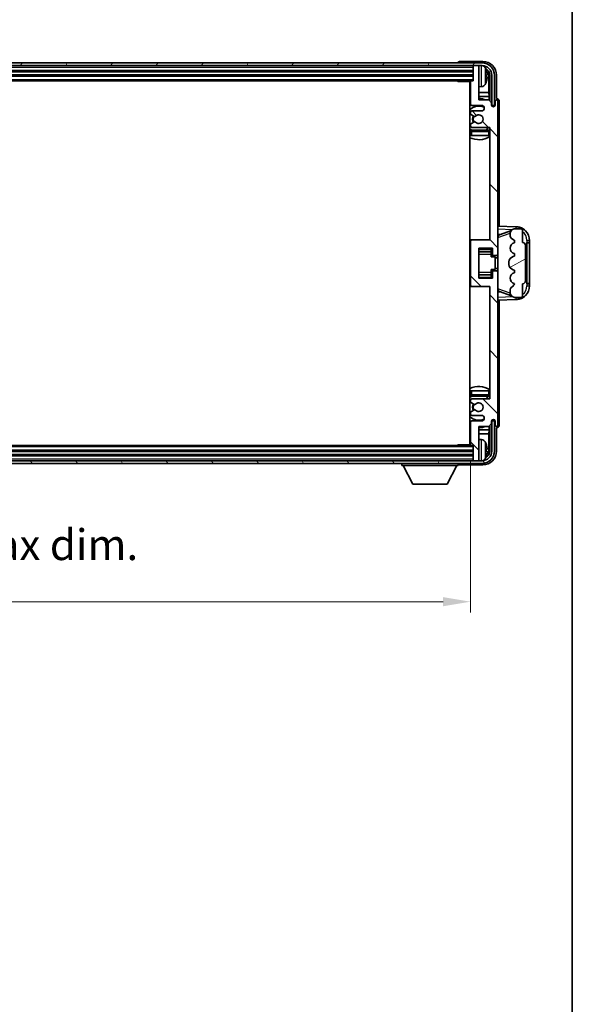
# Model space of a CAD drawing. Units: millimetres. Extents: x 58 to 10685, y 32 to 1297.
# Drawn here: x 3190 to 3391, y 751 to 1110 of the extents above; entities that cross this region are included whole.
import ezdxf

# ---------------------------------------------------------------- set-up
doc = ezdxf.new("R2010")
doc.units = ezdxf.units.MM
doc.header["$LTSCALE"] = 4
doc.layers.get('Defpoints').update_dxf_attribs({"lineweight": 25})
for name, color, linetype, lineweight in [('Border (ISO)', 7, 'Continuous', 35), ('Dimension (ISO)', 7, 'Continuous', 18), ('Hatch (ISO)', 1, 'Continuous', 18), ('Visible (ISO)', 7, 'Continuous', 35), ('Visible Narrow (ISO)', 7, 'Continuous', 25)]:
    doc.layers.add(name, color=color, linetype=linetype, lineweight=lineweight)
doc.styles.add('Note Text (TK)', font='txt')
doc.dimstyles.new('Default - Method 1b (TK)', dxfattribs={"dimscale": 4, "dimtxt": 2.5, "dimasz": 2.5, "dimexe": 1, "dimexo": 1.5, "dimgap": 1, "dimtad": 1, "dimtoh": 1, "dimrnd": 1e-08, "dimdsep": 46, "dimtxsty": 'Note Text (TK)', "dimcen": 0.09, "dimdle": 5, "dimclrd": 100, "dimclre": 100, "dimclrt": 7, "dimadec": 1, "dimazin": 1, "dimtfac": 1, "dimtmove": 0, "dimatfit": 3, "dimfxl": 1, "dimtolj": 1, "dimlwd": -1, "dimlwe": -1, "dimarcsym": 0})

# ---------------------------------------------------------------- blocks, each defined once
blk = doc.blocks.new('図面枠 tk図枠')
at = {"layer": 'Border (ISO)'}
blk.add_line((405.5, 289), (405.5, 8), dxfattribs=at)
blk = doc.blocks.new('*D54')
at = {"layer": 'Defpoints', "color": 0}
for p in [(3005.38, 955.34), (3354.38, 955.34), (3354.38, 898.14)]:
    blk.add_point(p, dxfattribs=at)
at = {"layer": 'Dimension (ISO)', "color": 100}
for p, q in [((3005.38, 949.34), (3005.38, 894.14)), ((3354.38, 949.34), (3354.38, 894.14)), ((3015.38, 898.14), (3344.38, 898.14))]:
    blk.add_line(p, q, dxfattribs=at)
for points in [[(3015.38, 899.8), (3015.38, 896.47), (3005.38, 898.14)], [(3344.38, 899.8), (3344.38, 896.47), (3354.38, 898.14)]]:
    blk.add_solid(points, dxfattribs=at)
at = {"layer": 'Dimension (ISO)', "color": 7, "insert": (3094.51, 909.55), "char_height": 10, "attachment_point": 4, "style": 'Note Text (TK)'}
blk.add_mtext('\\A1;\\fＭＳ Ｐゴシック|b0|i0;\\H11.2500;有効寸法 / Max dim. 349', dxfattribs=at)

msp = doc.modelspace()

# ---------------------------------------------------------------- hatches: boundary and pattern name
at = {"layer": 'Hatch (ISO)'}
h = msp.add_hatch(dxfattribs=at)
h.set_pattern_fill('ANSI31', color=256, scale=114.3, angle=14.999978, style=0)
h.set_pattern_definition([(60, (1566.75, -4), (-12.37334, 7.14375), [])])
edge = h.paths.add_edge_path()
edge.add_ellipse((3358.6278, 1090.0379), major_axis=(0, 3.5), ratio=1, start_angle=270, end_angle=360)
edge.add_line((3358.6278, 1093.5379), (3357.0778, 1093.5379))
edge.add_line((3357.0778, 1093.5379), (3355.6778, 1093.5379))
edge.add_line((3355.6778, 1093.5379), (3004.0778, 1093.5379))
edge.add_line((3004.0778, 1093.5379), (3002.6778, 1093.5379))
edge.add_line((3002.6778, 1093.5379), (3001.1278, 1093.5379))
edge.add_ellipse((3001.1278, 1090.0379), major_axis=(-3.5, 0), ratio=1, start_angle=270, end_angle=360)
edge.add_line((2997.6278, 1090.0379), (2997.6278, 1079.0379))
edge.add_line((2997.6278, 1079.0379), (2996.6278, 1079.0379))
edge.add_line((2996.6278, 1079.0379), (2996.6278, 1090.0379))
edge.add_ellipse((3001.1278, 1090.0379), major_axis=(0, 4.5), ratio=1, start_angle=0, end_angle=90, ccw=False)
edge.add_line((3001.1278, 1094.5379), (3358.6278, 1094.5379))
edge.add_ellipse((3358.6278, 1090.0379), major_axis=(4.5, 0), ratio=1, start_angle=0, end_angle=90, ccw=False)
edge.add_line((3363.1278, 1090.0379), (3363.1278, 1079.0379))
edge.add_line((3363.1278, 1079.0379), (3362.1278, 1079.0379))
edge.add_line((3362.1278, 1079.0379), (3362.1278, 1090.0379))
h = msp.add_hatch(dxfattribs=at)
h.set_pattern_fill('ANSI31', color=256, scale=114.3, angle=90.00021, style=0)
h.set_pattern_definition([(135.0002, (1566.75, -4), (-10.10275, -10.10283), [])])
edge = h.paths.add_edge_path()
edge.add_line((3361.0278, 1081.0379), (3357.3778, 1081.0379))
edge.add_line((3357.3778, 1081.0379), (3357.3778, 1093.2379))
edge.add_ellipse((3357.0778, 1093.2379), major_axis=(0.3, 0), ratio=1, start_angle=0, end_angle=90)
edge.add_line((3357.0778, 1093.5379), (3355.6778, 1093.5379))
edge.add_ellipse((3355.6778, 1093.2379), major_axis=(0, 0.3), ratio=1, start_angle=0, end_angle=90)
edge.add_line((3355.3778, 1093.2379), (3355.3778, 1088.0379))
edge.add_line((3355.3778, 1088.0379), (3354.6778, 1088.0379))
edge.add_ellipse((3354.6778, 1087.7379), major_axis=(0, 0.3), ratio=1, start_angle=0, end_angle=90)
edge.add_line((3354.3778, 1087.7379), (3354.3778, 1079.5379))
edge.add_ellipse((3354.8778, 1079.5379), major_axis=(-0.5, 0), ratio=1, start_angle=0, end_angle=90)
edge.add_line((3354.8778, 1079.0379), (3358.3778, 1079.0379))
edge.add_ellipse((3358.3778, 1078.0379), major_axis=(0, 1), ratio=1, start_angle=180, end_angle=360, ccw=False)
edge.add_line((3358.3778, 1077.0379), (3354.8778, 1077.0379))
edge.add_ellipse((3354.8778, 1076.5379), major_axis=(0, 0.5), ratio=1, start_angle=0, end_angle=90)
edge.add_line((3354.3778, 1076.5379), (3354.3778, 1076.0277))
edge.add_ellipse((3354.6778, 1076.0277), major_axis=(-0.3, 0), ratio=1, start_angle=0, end_angle=60)
edge.add_line((3354.5278, 1075.7679), (3355.801, 1075.0328))
edge.add_ellipse((3355.951, 1075.2926), major_axis=(-0.15, -0.2598), ratio=1, start_angle=0, end_angle=78.671012)
edge.add_ellipse((3357.3778, 1074.0379), major_axis=(-1.2015, 1.0566), ratio=1, start_angle=82.662386, end_angle=360, ccw=False)
edge.add_ellipse((3355.9511, 1072.7831), major_axis=(0.2253, 0.1981), ratio=1, start_angle=0, end_angle=77.981127)
edge.add_line((3355.8042, 1073.0447), (3354.5309, 1072.3297))
edge.add_ellipse((3354.6778, 1072.0681), major_axis=(-0.1469, 0.2616), ratio=1, start_angle=0, end_angle=60.685474)
edge.add_line((3354.3778, 1072.0681), (3354.3778, 1071.5379))
edge.add_ellipse((3354.8778, 1071.5379), major_axis=(-0.5, 0), ratio=1, start_angle=0, end_angle=90)
edge.add_line((3354.8778, 1071.0379), (3361.3778, 1071.0379))
edge.add_line((3361.3778, 1071.0379), (3361.3778, 1030.0379))
edge.add_line((3361.3778, 1030.0379), (3354.8778, 1030.0379))
edge.add_ellipse((3354.8778, 1029.5379), major_axis=(0, 0.5), ratio=1, start_angle=0, end_angle=90)
edge.add_line((3354.3778, 1029.5379), (3354.3778, 1013.5379))
edge.add_ellipse((3354.8778, 1013.5379), major_axis=(-0.5, 0), ratio=1, start_angle=0, end_angle=90)
edge.add_line((3354.8778, 1013.0379), (3361.3778, 1013.0379))
edge.add_line((3361.3778, 1013.0379), (3361.3778, 972.0379))
edge.add_line((3361.3778, 972.0379), (3354.8778, 972.0379))
edge.add_ellipse((3354.8778, 971.5379), major_axis=(0, 0.5), ratio=1, start_angle=0, end_angle=90)
edge.add_line((3354.3778, 971.5379), (3354.3778, 971.0077))
edge.add_ellipse((3354.6778, 971.0077), major_axis=(-0.3, 0), ratio=1, start_angle=0, end_angle=60.685474)
edge.add_line((3354.5309, 970.7462), (3355.8042, 970.0312))
edge.add_ellipse((3355.9511, 970.2928), major_axis=(-0.1469, -0.2616), ratio=1, start_angle=0, end_angle=77.981127)
edge.add_ellipse((3357.3778, 969.0379), major_axis=(-1.2014, 1.0567), ratio=1, start_angle=82.662386, end_angle=360, ccw=False)
edge.add_ellipse((3355.951, 967.7832), major_axis=(0.2253, 0.1981), ratio=1, start_angle=0, end_angle=78.671012)
edge.add_line((3355.801, 968.043), (3354.5278, 967.3079))
edge.add_ellipse((3354.6778, 967.0481), major_axis=(-0.15, 0.2598), ratio=1, start_angle=0, end_angle=60)
edge.add_line((3354.3778, 967.0481), (3354.3778, 966.5379))
edge.add_ellipse((3354.8778, 966.5379), major_axis=(-0.5, 0), ratio=1, start_angle=0, end_angle=90)
edge.add_line((3354.8778, 966.0379), (3358.3778, 966.0379))
edge.add_ellipse((3358.3778, 965.0379), major_axis=(0, 1), ratio=1, start_angle=180, end_angle=360, ccw=False)
edge.add_line((3358.3778, 964.0379), (3354.8778, 964.0379))
edge.add_ellipse((3354.8778, 963.5379), major_axis=(0, 0.5), ratio=1, start_angle=0, end_angle=90)
edge.add_line((3354.3778, 963.5379), (3354.3778, 955.3379))
edge.add_ellipse((3354.6778, 955.3379), major_axis=(-0.3, 0), ratio=1, start_angle=0, end_angle=90)
edge.add_line((3354.6778, 955.0379), (3355.3778, 955.0379))
edge.add_line((3355.3778, 955.0379), (3355.3778, 949.8379))
edge.add_ellipse((3355.6778, 949.8379), major_axis=(-0.3, 0), ratio=1, start_angle=0, end_angle=90)
edge.add_line((3355.6778, 949.5379), (3357.0778, 949.5379))
edge.add_ellipse((3357.0778, 949.8379), major_axis=(0, -0.3), ratio=1, start_angle=0, end_angle=90)
edge.add_line((3357.3778, 949.8379), (3357.3778, 962.0379))
edge.add_line((3357.3778, 962.0379), (3361.0278, 962.0379))
edge.add_line((3361.0278, 962.0379), (3362.0278, 963.0379))
edge.add_line((3362.0278, 963.0379), (3362.0278, 963.9379))
edge.add_ellipse((3362.7028, 963.8582), major_axis=(-0.675, 0.0797), ratio=1, start_angle=193.465843, end_angle=360, ccw=False)
edge.add_line((3363.3778, 963.9379), (3363.3778, 962.5379))
edge.add_ellipse((3363.8778, 962.5379), major_axis=(-0.5, 0), ratio=1, start_angle=0, end_angle=180)
edge.add_line((3364.3778, 962.5379), (3364.3778, 1018.2879))
edge.add_ellipse((3363.8778, 1018.2879), major_axis=(0.5, 0), ratio=1, start_angle=0, end_angle=90)
edge.add_line((3363.8778, 1018.7879), (3362.6778, 1018.7879))
edge.add_ellipse((3362.6778, 1018.4879), major_axis=(0, 0.3), ratio=1, start_angle=0, end_angle=90)
edge.add_line((3362.3778, 1018.4879), (3362.3778, 1016.0379))
edge.add_line((3362.3778, 1016.0379), (3357.3778, 1016.0379))
edge.add_line((3357.3778, 1016.0379), (3357.3778, 1027.0379))
edge.add_line((3357.3778, 1027.0379), (3362.3778, 1027.0379))
edge.add_line((3362.3778, 1027.0379), (3362.3778, 1024.5879))
edge.add_ellipse((3362.6778, 1024.5879), major_axis=(-0.3, 0), ratio=1, start_angle=0, end_angle=90)
edge.add_line((3362.6778, 1024.2879), (3363.8778, 1024.2879))
edge.add_ellipse((3363.8778, 1024.7879), major_axis=(0, -0.5), ratio=1, start_angle=0, end_angle=90)
edge.add_line((3364.3778, 1024.7879), (3364.3778, 1080.5379))
edge.add_ellipse((3363.8778, 1080.5379), major_axis=(0.5, 0), ratio=1, start_angle=0, end_angle=180)
edge.add_line((3363.3778, 1080.5379), (3363.3778, 1079.1379))
edge.add_ellipse((3362.7028, 1079.2176), major_axis=(0.675, -0.0797), ratio=1, start_angle=193.465843, end_angle=360, ccw=False)
edge.add_line((3362.0278, 1079.1379), (3362.0278, 1080.0379))
edge.add_line((3362.0278, 1080.0379), (3361.0278, 1081.0379))
h = msp.add_hatch(dxfattribs=at)
h.set_pattern_fill('ANSI31', color=256, scale=114.3, angle=-14.999978, style=0)
h.set_pattern_definition([(30, (1566.75, -4), (-7.14375, 12.37334), [])])
edge = h.paths.add_edge_path()
edge.add_ellipse((3373.3778, 1028.0629), major_axis=(1, 0), ratio=1, start_angle=0, end_angle=90)
edge.add_line((3373.3778, 1029.0629), (3373.3778, 1033.5379))
edge.add_ellipse((3372.8778, 1033.5379), major_axis=(0.5, 0), ratio=1, start_angle=0, end_angle=90)
edge.add_line((3372.8778, 1034.0379), (3370.3778, 1034.0379))
edge.add_line((3370.3778, 1034.0379), (3370.2927, 1034.0167))
edge.add_ellipse((3370.7778, 1032.0764), major_axis=(-0.4851, 1.9403), ratio=1, start_angle=0, end_angle=75.963757)
edge.add_line((3368.7778, 1032.0764), (3368.7778, 1031.8995))
edge.add_ellipse((3370.7778, 1031.8995), major_axis=(-2, 0), ratio=1, start_angle=0, end_angle=75.963757)
edge.add_line((3370.2927, 1029.9592), (3370.3778, 1029.9379))
edge.add_line((3370.3778, 1029.9379), (3370.3778, 1028.9379))
edge.add_line((3370.3778, 1028.9379), (3370.3389, 1028.9282))
edge.add_ellipse((3370.824, 1026.9879), major_axis=(-0.4851, 1.9403), ratio=1, start_angle=0, end_angle=151.927513)
edge.add_line((3370.3389, 1025.0476), (3370.3778, 1025.0379))
edge.add_line((3370.3778, 1025.0379), (3370.3778, 1024.0379))
edge.add_line((3370.3778, 1024.0379), (3369.8927, 1023.9167))
edge.add_ellipse((3370.3778, 1021.9764), major_axis=(-0.4851, 1.9403), ratio=1, start_angle=0, end_angle=75.963757)
edge.add_line((3368.3778, 1021.9764), (3368.3778, 1021.0995))
edge.add_ellipse((3370.3778, 1021.0995), major_axis=(-2, 0), ratio=1, start_angle=0, end_angle=75.963757)
edge.add_line((3369.8927, 1019.1592), (3370.3778, 1019.0379))
edge.add_line((3370.3778, 1019.0379), (3370.3778, 1018.0379))
edge.add_line((3370.3778, 1018.0379), (3370.3389, 1018.0282))
edge.add_ellipse((3370.824, 1016.0879), major_axis=(-0.4851, 1.9403), ratio=1, start_angle=0, end_angle=151.927513)
edge.add_line((3370.3389, 1014.1476), (3370.3778, 1014.1379))
edge.add_ellipse((3368.4278, 1014.5825), major_axis=(1.95, -0.4446), ratio=1, start_angle=318.82231, end_angle=360, ccw=False)
edge.add_ellipse((3370.7778, 1011.3456), major_axis=(-1.175, 1.6185), ratio=1, start_angle=0, end_angle=54.020827)
edge.add_line((3368.7778, 1011.3456), (3368.7778, 1011.0153))
edge.add_ellipse((3370.7778, 1011.0153), major_axis=(-2, 0), ratio=1, start_angle=0, end_angle=71.029592)
edge.add_line((3370.1276, 1009.1239), (3370.3778, 1009.0379))
edge.add_line((3370.3778, 1009.0379), (3372.8778, 1009.0379))
edge.add_ellipse((3372.8778, 1009.5379), major_axis=(0, -0.5), ratio=1, start_angle=0, end_angle=90)
edge.add_line((3373.3778, 1009.5379), (3373.3778, 1014.0129))
edge.add_ellipse((3373.3778, 1015.0129), major_axis=(0, -1), ratio=1, start_angle=0, end_angle=90)
edge.add_line((3374.3778, 1015.0129), (3374.3778, 1028.0629))
h = msp.add_hatch(dxfattribs=at)
h.set_pattern_fill('ANSI31', color=256, scale=114.3, angle=75.000175, style=0)
h.set_pattern_definition([(120.0002, (1566.75, -4), (-12.37332, -7.14379), [])])
edge = h.paths.add_edge_path()
edge.add_ellipse((3001.1278, 953.0379), major_axis=(0, -3.5), ratio=1, start_angle=270, end_angle=360)
edge.add_line((3001.1278, 949.5379), (3002.6778, 949.5379))
edge.add_line((3002.6778, 949.5379), (3004.0778, 949.5379))
edge.add_line((3004.0778, 949.5379), (3355.6778, 949.5379))
edge.add_line((3355.6778, 949.5379), (3357.0778, 949.5379))
edge.add_line((3357.0778, 949.5379), (3358.6278, 949.5379))
edge.add_ellipse((3358.6278, 953.0379), major_axis=(3.5, 0), ratio=1, start_angle=270, end_angle=360)
edge.add_line((3362.1278, 953.0379), (3362.1278, 964.0379))
edge.add_line((3362.1278, 964.0379), (3363.1278, 964.0379))
edge.add_line((3363.1278, 964.0379), (3363.1278, 953.0379))
edge.add_ellipse((3358.6278, 953.0379), major_axis=(0, -4.5), ratio=1, start_angle=0, end_angle=90, ccw=False)
edge.add_line((3358.6278, 948.5379), (3001.1278, 948.5379))
edge.add_ellipse((3001.1278, 953.0379), major_axis=(-4.5, 0), ratio=1, start_angle=0, end_angle=90, ccw=False)
edge.add_line((2996.6278, 953.0379), (2996.6278, 964.0379))
edge.add_line((2996.6278, 964.0379), (2997.6278, 964.0379))
edge.add_line((2997.6278, 964.0379), (2997.6278, 953.0379))

# ---------------------------------------------------------------- linework, layer by layer
at = {"layer": 'Visible (ISO)'}
for p, q in [((3358.8808, 1095.0379), (3350.3775, 1095.0379)), ((3358.6278, 1094.5379), (3001.1278, 1094.5379)), ((3001.1278, 1093.5379), (3358.6278, 1093.5379)), ((3004.3778, 1091.5379), (3355.3778, 1091.5379)), ((3349.8778, 1094.5382), (3349.8778, 1094.5379)), ((3355.3778, 1093.5379), (3355.3778, 1093.2379)), ((3355.3778, 1093.2379), (3355.3778, 1088.0379)), ((3357.0778, 1093.5379), (3355.6778, 1093.5379)), ((3357.3778, 1093.5379), (3357.3778, 1093.2379)), ((3357.3778, 1081.0379), (3357.3778, 1093.2379)), ((3004.3778, 1090.0379), (3355.3778, 1090.0379)), ((3005.0778, 1088.0379), (3354.6778, 1088.0379)), ((3349.5572, 1088.0379), (3349.8073, 1087.7879)), ((3349.8073, 1088.0379), (3349.8073, 1087.7879)), ((3354.382, 1087.7879), (3349.8073, 1087.7879)), ((3354.1278, 1087.7879), (3354.1278, 955.2879)), ((3354.3778, 1087.7379), (3354.3778, 1079.5379)), ((3355.3778, 1088.0379), (3354.6778, 1088.0379)), ((3360.0918, 1089.5056), (3360.0918, 1090.0702)), ((3361.027, 1083.7592), (3361.027, 1089.6887)), ((3361.3762, 1090.0379), (3361.3762, 1080.6894)), ((3362.1278, 1090.0379), (3362.1278, 1079.0379)), ((3363.1278, 1079.0379), (3363.1278, 1090.0379)), ((3363.8778, 1081.5379), (3363.8778, 1090.041)), ((3358.4367, 1085.8806), (3357.3778, 1085.7879)), ((3354.3778, 1083.7592), (3354.1278, 1083.7592)), ((3354.3778, 1082.3501), (3354.1278, 1082.3501)), ((3361.027, 1083.7592), (3357.3778, 1083.7592)), ((3361.2191, 1082.3501), (3357.3778, 1082.3501)), ((3361.0278, 1081.0379), (3357.3778, 1081.0379)), ((3361.2191, 1082.3501), (3361.027, 1083.7592)), ((3362.0278, 1080.0379), (3361.0278, 1081.0379)), ((3361.2191, 1080.8466), (3361.2191, 1082.3501)), ((3363.3778, 1080.5379), (3363.3778, 1079.1379)), ((3363.8784, 1081.5379), (3363.8778, 1081.5379)), ((3364.3778, 1024.7879), (3364.3778, 1080.5379)), ((3364.8778, 1035.0205), (3364.8778, 1080.5385)), ((3354.8778, 1079.0379), (3358.3778, 1079.0379)), ((3358.3778, 1077.0379), (3354.8778, 1077.0379)), ((3362.0278, 1079.1379), (3362.0278, 1080.0379)), ((3362.0477, 1079.0364), (3362.1764, 1079.0364)), ((3362.0711, 1078.9666), (3362.1065, 1078.9666)), ((3362.1278, 1079.0379), (3363.1278, 1079.0379)), ((3362.3064, 1078.7667), (3362.3064, 1078.6655)), ((3362.3762, 1078.8365), (3362.3762, 1078.6215)), ((3354.3778, 1076.5379), (3354.3778, 1076.0277)), ((3354.5278, 1075.7679), (3355.801, 1075.0328)), ((3354.3778, 1072.0681), (3354.3778, 1071.5379)), ((3355.8042, 1073.0447), (3354.5309, 1072.3297)), ((3354.8778, 1071.0379), (3361.3778, 1071.0379)), ((3360.8778, 1070.0379), (3354.8778, 1070.0379)), ((3361.3778, 1071.0379), (3361.3778, 1030.0379)), ((3354.3778, 1069.5379), (3354.3778, 1068.0379)), ((3354.8778, 1068.0379), (3354.3778, 1068.0379)), ((3360.8778, 1068.0379), (3354.8778, 1068.0379)), ((3361.3778, 1068.0379), (3360.8778, 1068.0379)), ((3371.0523, 1034.8048), (3364.3778, 1035.0379)), ((3370.3778, 1034.0379), (3370.2927, 1034.0167)), ((3372.8778, 1034.0379), (3370.3778, 1034.0379)), ((3364.3778, 1032.0379), (3365.2556, 1032.0073)), ((3364.9533, 1031.9029), (3369.2729, 1033.3937)), ((3368.7778, 1032.0764), (3368.7778, 1031.8995)), ((3373.3778, 1029.0629), (3373.3778, 1033.5379)), ((3354.8778, 1030.0379), (3354.1278, 1030.0379)), ((3354.3778, 1029.5379), (3354.3778, 1013.5379)), ((3361.3778, 1030.0379), (3354.8778, 1030.0379)), ((3357.3778, 1016.0379), (3357.3778, 1027.0379)), ((3357.3778, 1027.0379), (3362.3778, 1027.0379)), ((3361.8778, 1027.0379), (3361.8778, 1026.687)), ((3361.8778, 1026.687), (3361.8778, 1025.7369)), ((3362.3778, 1027.0379), (3362.3778, 1024.5879)), ((3370.2927, 1029.9592), (3370.3778, 1029.9379)), ((3370.3778, 1028.9379), (3370.3389, 1028.9282)), ((3370.3778, 1029.9379), (3370.3778, 1028.9379)), ((3374.3778, 1015.0129), (3374.3778, 1028.0629)), ((3374.8778, 1029.0379), (3374.9127, 1029.0379)), ((3374.8778, 1014.0379), (3374.8778, 1029.0379)), ((3374.8778, 1028.9379), (3375.8778, 1028.9379)), ((3375.8778, 1029.0379), (3374.9127, 1029.0379)), ((3375.8778, 1029.0379), (3375.8778, 1029.8079)), ((3375.8778, 1028.9379), (3375.8778, 1029.0379)), ((3375.8778, 1014.1379), (3375.8778, 1028.9379)), ((3357.3778, 1025.7369), (3361.8778, 1025.7369)), ((3361.8778, 1025.674), (3361.8778, 1025.7369)), ((3361.8778, 1024.8059), (3361.8778, 1025.674)), ((3361.8778, 1023.8379), (3361.8778, 1024.8059)), ((3361.8778, 1023.8379), (3363.3778, 1023.8379)), ((3362.6778, 1024.2879), (3363.8778, 1024.2879)), ((3363.3778, 1019.2379), (3363.3778, 1023.8379)), ((3364.3778, 1023.5379), (3363.3778, 1023.5379)), ((3364.3778, 1018.2879), (3364.3778, 1024.7879)), ((3370.3778, 1024.0379), (3369.8927, 1023.9167)), ((3370.3389, 1025.0476), (3370.3778, 1025.0379)), ((3370.3778, 1025.0379), (3370.3778, 1024.0379)), ((3364.3778, 1019.5379), (3363.3778, 1019.5379)), ((3368.3778, 1021.9764), (3368.3778, 1021.0995)), ((3357.3778, 1017.339), (3361.8778, 1017.339)), ((3362.3778, 1016.0379), (3357.3778, 1016.0379)), ((3361.8778, 1019.2379), (3363.3778, 1019.2379)), ((3361.8778, 1018.27), (3361.8778, 1019.2379)), ((3361.8778, 1017.4018), (3361.8778, 1018.27)), ((3361.8778, 1017.339), (3361.8778, 1017.4018)), ((3361.8778, 1017.339), (3361.8778, 1016.3889)), ((3361.8778, 1016.3889), (3361.8778, 1016.0379)), ((3362.3778, 1018.4879), (3362.3778, 1016.0379)), ((3363.8778, 1018.7879), (3362.6778, 1018.7879)), ((3364.3778, 962.5379), (3364.3778, 1018.2879)), ((3369.8927, 1019.1592), (3370.3778, 1019.0379)), ((3370.3778, 1018.0379), (3370.3389, 1018.0282)), ((3370.3778, 1019.0379), (3370.3778, 1018.0379)), ((3354.1278, 1013.0379), (3354.8778, 1013.0379)), ((3354.8778, 1013.0379), (3361.3778, 1013.0379)), ((3361.3778, 1013.0379), (3361.3778, 972.0379)), ((3370.3389, 1014.1476), (3370.3778, 1014.1379)), ((3373.3778, 1009.5379), (3373.3778, 1014.0129)), ((3375.8778, 1014.1379), (3374.8778, 1014.1379)), ((3374.9127, 1014.0379), (3374.8778, 1014.0379)), ((3374.9127, 1014.0379), (3375.8778, 1014.0379)), ((3375.8778, 1014.0379), (3375.8778, 1014.1379)), ((3375.8778, 1013.268), (3375.8778, 1014.0379)), ((3365.2556, 1011.0686), (3364.3778, 1011.0379)), ((3369.2931, 1009.6752), (3364.9533, 1011.1729)), ((3368.7778, 1011.3456), (3368.7778, 1011.0153)), ((3370.1276, 1009.1239), (3370.3778, 1009.0379)), ((3370.3778, 1009.0379), (3372.8778, 1009.0379)), ((3364.3778, 1008.0379), (3371.0523, 1008.271)), ((3364.8778, 962.5373), (3364.8778, 1008.0554)), ((3354.3778, 975.0379), (3354.8778, 975.0379)), ((3354.3778, 975.0379), (3354.3778, 973.5379)), ((3354.8778, 975.0379), (3360.8778, 975.0379)), ((3354.8778, 973.0379), (3360.8778, 973.0379)), ((3360.8778, 975.0379), (3361.3778, 975.0379)), ((3354.3778, 971.5379), (3354.3778, 971.0077)), ((3354.5309, 970.7462), (3355.8042, 970.0312)), ((3361.3778, 972.0379), (3354.8778, 972.0379)), ((3354.3778, 967.0481), (3354.3778, 966.5379)), ((3355.801, 968.043), (3354.5278, 967.3079)), ((3354.8778, 966.0379), (3358.3778, 966.0379)), ((3354.3778, 963.5379), (3354.3778, 955.3379)), ((3358.3778, 964.0379), (3354.8778, 964.0379)), ((3357.3778, 949.8379), (3357.3778, 962.0379)), ((3357.3778, 962.0379), (3361.0278, 962.0379)), ((3361.0278, 962.0379), (3362.0278, 963.0379)), ((3361.2191, 960.7258), (3361.2191, 962.2293)), ((3361.3762, 962.3864), (3361.3762, 953.0379)), ((3362.0278, 963.0379), (3362.0278, 963.9379)), ((3362.1764, 964.0394), (3362.0477, 964.0394)), ((3362.1065, 964.1093), (3362.0711, 964.1093)), ((3363.1278, 964.0379), (3362.1278, 964.0379)), ((3362.1278, 964.0379), (3362.1278, 953.0379)), ((3362.3064, 964.4104), (3362.3064, 964.3092)), ((3362.3762, 964.4544), (3362.3762, 964.2393)), ((3363.1278, 953.0379), (3363.1278, 964.0379)), ((3363.3778, 963.9379), (3363.3778, 962.5379)), ((3354.1278, 960.7258), (3354.3778, 960.7258)), ((3354.1278, 959.3167), (3354.3778, 959.3167)), ((3357.3778, 960.7258), (3361.2191, 960.7258)), ((3357.3778, 959.3167), (3361.027, 959.3167)), ((3361.2191, 960.7258), (3361.027, 959.3167)), ((3361.027, 953.3871), (3361.027, 959.3167)), ((3363.8778, 953.0349), (3363.8778, 961.5379)), ((3363.8778, 961.5379), (3363.8784, 961.5379)), ((3354.6778, 955.0379), (3005.0778, 955.0379)), ((3349.5572, 955.0379), (3349.8073, 955.2879)), ((3349.8073, 955.2879), (3349.8073, 955.0379)), ((3354.382, 955.2879), (3349.8073, 955.2879)), ((3354.6778, 955.0379), (3355.3778, 955.0379)), ((3355.3778, 955.0379), (3355.3778, 949.8379)), ((3358.4367, 957.1953), (3357.3778, 957.2879)), ((3355.3778, 953.0379), (3004.3778, 953.0379)), ((3355.3778, 951.5379), (3004.3778, 951.5379)), ((3360.0918, 953.0056), (3360.0918, 953.5702)), ((3358.6278, 949.5379), (3001.1278, 949.5379)), ((3001.1278, 948.5379), (3358.6278, 948.5379)), ((3329.2778, 948.5379), (3329.2778, 947.8379)), ((3329.2778, 947.8379), (3349.8778, 947.8379)), ((3333.3278, 940.9379), (3329.7778, 947.8379)), ((3345.8278, 940.9379), (3349.3778, 947.8379)), ((3349.8778, 948.5379), (3349.8778, 947.8379)), ((3350.3775, 948.0379), (3358.8808, 948.0379)), ((3355.3778, 949.8379), (3355.3778, 949.5379)), ((3355.6778, 949.5379), (3357.0778, 949.5379)), ((3357.3778, 949.8379), (3357.3778, 949.5379)), ((3333.3278, 940.9379), (3345.8278, 940.9379))]:
    msp.add_line(p, q, dxfattribs=at)
for centre, radius, start, end in [((3355.6778, 1093.2379), 0.3, 90, 180), ((3357.0778, 1093.2379), 0.3, 0, 90), ((3358.6278, 1090.0379), 4.5, 0, 90), ((3358.6278, 1090.0379), 3.5, 0, 90), ((3358.2972, 1092.1014), 1.6, 28.172734, 61.84933), ((3353.9778, 1089.7879), 6.5, 20.039607, 28.172734), ((3359.9672, 1091.9726), 0.1246, 1.814826, 20.039607), ((3353.8778, 1087.5379), 0.5, 300, 30), ((3354.6778, 1087.7379), 0.3, 90, 180), ((3353.9778, 1089.7879), 6.5, 331.827266, 339.960393), ((3359.9672, 1087.6033), 0.1246, 339.960393, 358.185174), ((3353.8778, 1085.5379), 0.5, 300, 60), ((3358.2972, 1087.4745), 1.6, 275, 331.827266), ((3357.3778, 1074.0379), 7.5, 113.578178, 115.679289), ((3357.3778, 1074.0379), 7.5, 68.96053, 90), ((3363.8778, 1080.5379), 0.5, 0, 180), ((3357.3778, 1074.0379), 4.75, 65.863751, 133.173551), ((3354.8778, 1079.5379), 0.5, 180, 270), ((3354.8778, 1076.5379), 0.5, 90, 180), ((3358.3778, 1078.0379), 1, 270, 90), ((3362.7028, 1079.2176), 0.6797, 186.732921, 353.267079), ((3354.6778, 1076.0277), 0.3, 180, 240), ((3357.3778, 1074.0379), 2.25, 148.134623, 211.750824), ((3357.3778, 1074.0379), 2, 147.901352, 212.055581), ((3355.951, 1075.2926), 0.3, 240, 318.671012), ((3357.3778, 1074.0379), 1.6, 221.333399, 138.671012), ((3357.3778, 1074.0379), 4.75, 226.826449, 237.435299), ((3354.6778, 1072.0681), 0.3, 119.314526, 180), ((3354.8778, 1071.5379), 0.5, 180, 270), ((3354.8778, 1069.5379), 0.5, 90, 180), ((3355.9511, 1072.7831), 0.3, 41.333399, 119.314526), ((3357.3778, 1074.0379), 4.75, 302.636898, 320.833289), ((3360.8778, 1069.5379), 0.5, 0, 90), ((3357.3778, 1074.0379), 7.5, 244.320711, 302.230953), ((3370.7778, 1032.0764), 2, 104.036243, 180), ((3370.8778, 1029.8079), 5, 0, 88), ((3372.8778, 1033.5379), 0.5, 0, 90), ((3370.7778, 1031.8995), 2, 180, 255.963757), ((3354.8778, 1029.5379), 0.5, 90, 180), ((3370.824, 1026.9879), 2, 104.036243, 255.963757), ((3373.3778, 1028.0629), 1, 0, 90), ((3362.6778, 1024.5879), 0.3, 180, 270), ((3363.8778, 1024.7879), 0.5, 270, 0), ((3370.3778, 1021.9764), 2, 104.036243, 180), ((3370.3778, 1021.0995), 2, 180, 255.963757), ((3362.6778, 1018.4879), 0.3, 90, 180), ((3363.8778, 1018.2879), 0.5, 0, 90), ((3370.824, 1016.0879), 2, 104.036243, 255.963757), ((3354.8778, 1013.5379), 0.5, 180, 270), ((3370.7778, 1011.3456), 2, 125.979173, 180), ((3368.4278, 1014.5825), 2, 305.979173, 347.156863), ((3370.8778, 1013.268), 5, 272, 0), ((3373.3778, 1015.0129), 1, 270, 0), ((3370.7778, 1011.0153), 2, 180, 251.029592), ((3372.8778, 1009.5379), 0.5, 270, 0), ((3357.3778, 969.0379), 7.5, 57.769047, 115.679289), ((3357.3778, 969.0379), 4.75, 122.564701, 133.173551), ((3354.8778, 973.5379), 0.5, 180, 270), ((3357.3778, 969.0379), 4.75, 39.166711, 57.363102), ((3360.8778, 973.5379), 0.5, 270, 0), ((3354.8778, 971.5379), 0.5, 90, 180), ((3354.6778, 971.0077), 0.3, 180, 240.685474), ((3357.3778, 969.0379), 2.25, 148.249176, 211.865377), ((3357.3778, 969.0379), 2, 147.944419, 212.098648), ((3355.9511, 970.2928), 0.3, 240.685474, 318.666601), ((3357.3778, 969.0379), 1.6, 221.328988, 138.666601), ((3357.3778, 969.0379), 4.75, 226.826449, 294.136249), ((3354.6778, 967.0481), 0.3, 120, 180), ((3354.8778, 966.5379), 0.5, 180, 270), ((3355.951, 967.7832), 0.3, 41.328988, 120), ((3358.3778, 965.0379), 1, 270, 90), ((3357.3778, 969.0379), 7.5, 244.320711, 246.421822), ((3354.8778, 963.5379), 0.5, 90, 180), ((3357.3778, 969.0379), 7.5, 270, 291.03947), ((3362.7028, 963.8582), 0.6797, 6.732921, 173.267079), ((3363.8778, 962.5379), 0.5, 180, 0), ((3353.8778, 957.5379), 0.5, 300, 60), ((3353.8778, 955.5379), 0.5, 330, 60), ((3354.6778, 955.3379), 0.3, 180, 270), ((3358.2972, 955.6014), 1.6, 28.172734, 85), ((3353.9778, 953.2879), 6.5, 20.039607, 28.172734), ((3359.9672, 955.4726), 0.1246, 1.814826, 20.039607), ((3358.6278, 953.0379), 4.5, 270, 0), ((3358.6278, 953.0379), 3.5, 270, 0), ((3355.6778, 949.8379), 0.3, 180, 270), ((3357.0778, 949.8379), 0.3, 270, 0), ((3358.2972, 950.9745), 1.6, 298.15067, 331.827266), ((3353.9778, 953.2879), 6.5, 331.827266, 339.960393), ((3359.9672, 951.1033), 0.1246, 339.960393, 358.185174)]:
    msp.add_arc(centre, radius, start, end, dxfattribs=at)
for centre, major_axis, ratio, start_param, end_param in [((3350.3781, 1094.5376), (-0.354, 0.354), 0.99878277, 5.49839613, 7.06797448), ((3358.8747, 1090.0349), (3.5398, 3.5398), 0.99878277, 5.49839613, 7.06797448), ((3358.8747, 1090.0349), (1.7699, 1.7699), 0.99878277, 5.49839613, 6.61101961), ((3353.99, 1089.7808), (-3.2829, -5.6083), 0.99488747, 2.20774935, 2.44673364), ((3358.5255, 1089.6857), (1.7699, 1.7699), 0.99878277, 5.49839613, 6.31586897), ((3353.99, 1089.6483), (6.4737, 0.5671), 0.05101764, 5.93460274, 6.17358703), ((3353.99, 1089.9275), (6.4737, -0.5671), 0.05101764, 0.10959827, 0.34858257), ((3353.99, 1089.7951), (3.2829, -5.6083), 0.99488747, 0.69485901, 0.93384331), ((3363.8772, 1080.5373), (0.708, 0.708), 0.99878277, 5.49839613, 7.06797448), ((3362.1063, 1078.7664), (0.1416, 0.1416), 0.99878277, 5.49839613, 7.06797448), ((3362.1761, 1078.8363), (0.1416, 0.1416), 0.99878277, 5.49839613, 7.06797448), ((3365.3778, 1030.9916), (-0.844, 0.6015), 0.89174475, 5.71699644, 6.84937417), ((3365.3778, 1012.0843), (-0.844, -0.6015), 0.89174475, 5.71699644, 6.84937417), ((3362.1063, 964.3094), (0.1416, -0.1416), 0.99878277, 5.49839613, 7.06797448), ((3362.1761, 964.2396), (0.1416, -0.1416), 0.99878277, 5.49839613, 7.06797448), ((3363.8772, 962.5385), (0.708, -0.708), 0.99878277, 5.49839613, 7.06797448), ((3353.99, 953.2808), (-3.2829, -5.6083), 0.99488747, 2.20774935, 2.44673364), ((3358.8747, 953.041), (3.5398, -3.5398), 0.99878277, 5.49839613, 7.06797448), ((3358.8747, 953.041), (1.7699, -1.7699), 0.99878277, 5.955351, 7.06797448), ((3353.99, 953.1483), (6.4737, 0.5671), 0.05101764, 5.93460274, 6.17358703), ((3353.99, 953.4275), (6.4737, -0.5671), 0.05101764, 0.10959827, 0.34858257), ((3353.99, 953.2951), (3.2829, -5.6083), 0.99488747, 0.69485901, 0.93384331), ((3358.5255, 953.3902), (1.7699, -1.7699), 0.99878277, 6.25050164, 7.06797448), ((3350.3781, 948.5382), (-0.354, -0.354), 0.99878277, 5.49839613, 7.06797448)]:
    msp.add_ellipse(centre, major_axis=major_axis, ratio=ratio, start_param=start_param, end_param=end_param, dxfattribs=at)
for points, knots in [([(3360.428, 1090.4906), (3360.4324, 1090.4493), (3360.4361, 1090.4055), (3360.4407, 1090.3258), (3360.4416, 1090.2898), (3360.441, 1090.2339), (3360.4393, 1090.2102), (3360.4342, 1090.1842), (3360.4313, 1090.1778), (3360.428, 1090.1759)], [0, 0, 0, 0, 0.0125039067, 0.0125039067, 0.0250078135, 0.0250078135, 0.0375277995, 0.0375277995, 0.0466766392, 0.0466766392, 0.0466766392, 0.0466766392]), ([(3360.428, 1089.4), (3360.4324, 1089.3975), (3360.4361, 1089.3866), (3360.4407, 1089.3484), (3360.4416, 1089.3209), (3360.441, 1089.2591), (3360.4393, 1089.2205), (3360.4342, 1089.1485), (3360.4313, 1089.1164), (3360.428, 1089.0852)], [0, 0, 0, 0, 0.0124997785, 0.0124997785, 0.0249995571, 0.0249995571, 0.0375236714, 0.0375236714, 0.0466766062, 0.0466766062, 0.0466766062, 0.0466766062]), ([(3371.0523, 1034.8048), (3371.0776, 1034.804), (3371.1029, 1034.8029), (3371.3068, 1034.7927), (3371.4847, 1034.7741), (3371.7195, 1034.7369), (3371.778, 1034.7265), (3372.1013, 1034.6634), (3372.3641, 1034.5897), (3372.844, 1034.4113), (3373.0651, 1034.3106), (3373.4257, 1034.1135), (3373.5715, 1034.0237), (3373.8155, 1033.8559), (3373.9175, 1033.7797), (3374.0629, 1033.6627), (3374.1111, 1033.6222), (3374.1799, 1033.5625), (3374.2025, 1033.5425), (3374.2461, 1033.5032), (3374.2666, 1033.4844), (3374.2876, 1033.4648)], [0, 0, 0, 0, 0.007734348, 0.007734348, 0.062383961, 0.062383961, 0.080578005, 0.080578005, 0.16325619, 0.16325619, 0.235395077, 0.235395077, 0.286657754, 0.286657754, 0.325588593, 0.325588593, 0.34586157, 0.34586157, 0.356225213, 0.356225213, 0.366678878, 0.366678878, 0.366678878, 0.366678878]), ([(3374.2876, 1009.611), (3374.2658, 1009.5907), (3374.2442, 1009.571), (3374.1993, 1009.5306), (3374.1763, 1009.5102), (3374.1061, 1009.4494), (3374.0573, 1009.4086), (3373.9101, 1009.2904), (3373.807, 1009.2138), (3373.5497, 1009.0377), (3373.3906, 1008.9412), (3372.9977, 1008.7321), (3372.7575, 1008.6275), (3372.2806, 1008.4624), (3372.042, 1008.3992), (3371.5544, 1008.3076), (3371.3025, 1008.2797), (3371.0523, 1008.271)], [0, 0, 0, 0, 0.010324666, 0.010324666, 0.020594432, 0.020594432, 0.040813568, 0.040813568, 0.07993168, 0.07993168, 0.135515863, 0.135515863, 0.213475131, 0.213475131, 0.288233113, 0.288233113, 0.364668473, 0.364668473, 0.364668473, 0.364668473]), ([(3360.428, 953.9906), (3360.4324, 953.9493), (3360.4361, 953.9055), (3360.4407, 953.8258), (3360.4416, 953.7898), (3360.441, 953.7339), (3360.4393, 953.7102), (3360.4342, 953.6842), (3360.4313, 953.6778), (3360.428, 953.6759)], [0, 0, 0, 0, 0.0125039067, 0.0125039067, 0.0250078135, 0.0250078135, 0.0375277995, 0.0375277995, 0.0466766392, 0.0466766392, 0.0466766392, 0.0466766392]), ([(3360.428, 952.9), (3360.4324, 952.8975), (3360.4361, 952.8866), (3360.4407, 952.8484), (3360.4416, 952.8209), (3360.441, 952.7591), (3360.4393, 952.7205), (3360.4342, 952.6485), (3360.4313, 952.6164), (3360.428, 952.5852)], [0, 0, 0, 0, 0.0124997785, 0.0124997785, 0.0249995571, 0.0249995571, 0.0375236714, 0.0375236714, 0.0466766062, 0.0466766062, 0.0466766062, 0.0466766062])]:
    msp.add_open_spline(points, degree=3, knots=knots, dxfattribs=at)
at = {"layer": 'Visible Narrow (ISO)'}
for p, q in [((3004.3778, 1093.0379), (3355.3778, 1093.0379)), ((3004.3778, 1091.8379), (3355.3778, 1091.8379)), ((3004.3778, 1091.2379), (3355.3778, 1091.2379)), ((3358.4367, 1085.8806), (3358.4367, 1093.5379)), ((3359.7077, 1092.8568), (3359.7077, 1086.7191)), ((3360.0842, 1091.9975), (3360.0842, 1092.0153)), ((3004.3778, 1090.3379), (3355.3778, 1090.3379)), ((3004.3778, 1089.7379), (3355.3778, 1089.7379)), ((3004.3778, 1088.5379), (3355.3778, 1088.5379)), ((3360.0842, 1089.5073), (3360.0842, 1090.0685)), ((3360.0842, 1087.5606), (3360.0842, 1087.5783)), ((3361.3762, 1090.0379), (3361.027, 1089.6887)), ((3362.1764, 1079.0364), (3362.1065, 1078.9666)), ((3362.3064, 1078.7667), (3362.3762, 1078.8365)), ((3354.8778, 1069.5379), (3354.8778, 1070.0379)), ((3360.8778, 1070.0379), (3360.8778, 1069.5379)), ((3354.3778, 1069.5379), (3354.8778, 1069.5379)), ((3354.8778, 1068.0379), (3354.8778, 1069.5379)), ((3354.8778, 1069.5379), (3360.8778, 1069.5379)), ((3360.8778, 1069.5379), (3361.3778, 1069.5379)), ((3360.8778, 1069.5379), (3360.8778, 1068.0379)), ((3364.3778, 1034.0385), (3369.8487, 1033.8475)), ((3364.3778, 1030.9069), (3368.8105, 1032.4367)), ((3357.3778, 1026.687), (3361.8778, 1026.687)), ((3375.8778, 1029.8079), (3374.9127, 1029.8079)), ((3374.9127, 1029.8079), (3374.9127, 1029.0379)), ((3357.3778, 1025.674), (3361.8778, 1025.674)), ((3357.3778, 1024.8059), (3361.8778, 1024.8059)), ((3357.3778, 1018.27), (3361.8778, 1018.27)), ((3357.3778, 1017.4018), (3361.8778, 1017.4018)), ((3357.3778, 1016.3889), (3361.8778, 1016.3889)), ((3368.8137, 1010.6381), (3364.3778, 1012.1689)), ((3374.9127, 1014.0379), (3374.9127, 1013.268)), ((3374.9127, 1013.268), (3375.8778, 1013.268)), ((3369.8775, 1009.2294), (3364.3778, 1009.0373)), ((3354.8778, 973.5379), (3354.3778, 973.5379)), ((3354.8778, 973.5379), (3354.8778, 975.0379)), ((3360.8778, 973.5379), (3354.8778, 973.5379)), ((3354.8778, 973.0379), (3354.8778, 973.5379)), ((3360.8778, 975.0379), (3360.8778, 973.5379)), ((3361.3778, 973.5379), (3360.8778, 973.5379)), ((3360.8778, 973.5379), (3360.8778, 973.0379)), ((3362.1065, 964.1093), (3362.1764, 964.0394)), ((3362.3762, 964.2393), (3362.3064, 964.3092)), ((3358.4367, 949.5379), (3358.4367, 957.1953)), ((3359.7077, 956.3568), (3359.7077, 950.2191)), ((3360.0842, 955.4975), (3360.0842, 955.5153)), ((3355.3778, 954.5379), (3004.3778, 954.5379)), ((3355.3778, 953.3379), (3004.3778, 953.3379)), ((3355.3778, 952.7379), (3004.3778, 952.7379)), ((3355.3778, 951.8379), (3004.3778, 951.8379)), ((3355.3778, 951.2379), (3004.3778, 951.2379)), ((3360.0842, 953.0073), (3360.0842, 953.5685)), ((3361.027, 953.3871), (3361.3762, 953.0379)), ((3355.3778, 950.0379), (3004.3778, 950.0379)), ((3360.0842, 951.0606), (3360.0842, 951.0783))]:
    msp.add_line(p, q, dxfattribs=at)
for centre, start, end in [((3370.9127, 1029.8079), 0, 51.955368), ((3370.9127, 1013.268), 308.044632, 0)]:
    msp.add_arc(centre, 4, start, end, dxfattribs=at)
for centre, major_axis, start_param, end_param in [((3371.0174, 1033.8054), (0.0349, 0.9994), 4.94836836, 6.28318531), ((3371.0174, 1009.2704), (0.0349, -0.9994), 0, 1.33481695)]:
    msp.add_ellipse(centre, major_axis=major_axis, ratio=0.03487826, start_param=start_param, end_param=end_param, dxfattribs=at)

# ---------------------------------------------------------------- block references
at = {"xscale": 4.5, "yscale": 4.5, "zscale": 4.5}
msp.add_blockref('図面枠 tk図枠', (1566.75, -4), dxfattribs=at)

# ---------------------------------------------------------------- dimensions: what is measured, and where the dimension line sits
at = {"layer": 'Dimension (ISO)', "color": 100}
dim = msp.add_linear_dim(base=(3354.3778, 898.1379), p1=(3005.3778, 955.3379), p2=(3354.3778, 955.3379), text='\\fＭＳ Ｐゴシック|b0|i0;\\H11.2500;有効寸法 / Max dim. <>', dimstyle='Default - Method 1b (TK)', override={"dimgap": 1, "dimtoh": 0, "dimdec": 2, "dimtol": 0, "dimlim": 0, "dimtp": 0, "dimtm": 0, "dimtdec": 2, "dimtofl": 0, "dimatfit": 1}, dxfattribs=at)
dim.commit()
dim.dimension.update_dxf_attribs({"geometry": '*D54', "text_midpoint": (3179.8778, 898.1379), "dimtype": 160})

doc.saveas('drawing.dxf')
